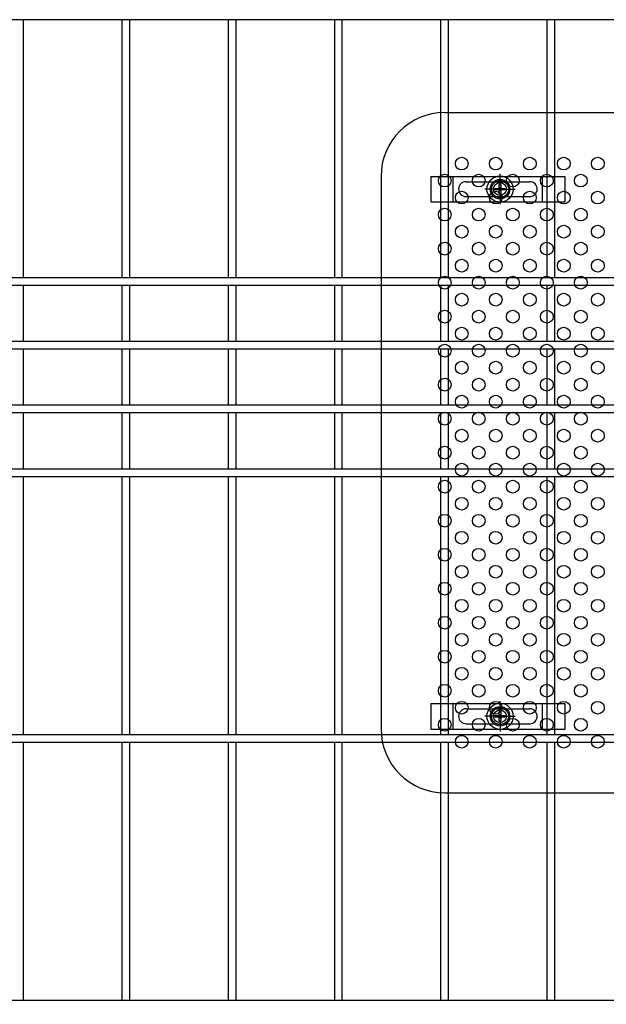
# Model space of a CAD drawing. Extents: x 8274 to 17184, y 277 to 6577.
# Drawn here: x 13751 to 14027, y 3033 to 3496 of the extents above; entities that cross this region are included whole.
import ezdxf

# ---------------------------------------------------------------- set-up
doc = ezdxf.new("R2010")
doc.units = 0
doc.header["$LTSCALE"] = 15
doc.header["$MEASUREMENT"] = 0
doc.layers.get('0').update_dxf_attribs({"linetype": 'CONTINUOUS'})
for name, color, linetype in [('NER', 30, 'CONTINUOUS'), ('固定金具', 41, 'CONTINUOUS'), ('寸法線', 4, 'CONTINUOUS'), ('新目隠小2', 4, 'CONTINUOUS'), ('穴パン小', 7, 'CONTINUOUS')]:
    doc.layers.add(name, color=color, linetype=linetype)
doc.styles.get("Standard").update_dxf_attribs({"font": 'simplex.shx', "bigfont": 'bigfont.shx'})
doc.dimstyles.new('20', dxfattribs={"dimscale": 20, "dimtxt": 3, "dimasz": 2, "dimexe": 0.5, "dimexo": 0.5, "dimgap": 0.5, "dimtad": 1, "dimdsep": 46, "dimtxsty": 'Standard', "dimblk": 'OPEN30', "dimcen": 0, "dimclrd": 4, "dimclre": 4, "dimclrt": 2, "dimadec": 1, "dimazin": 2, "dimtfac": 1, "dimtix": 1, "dimtmove": 2, "dimatfit": 3, "dimldrblk": 'OPEN30', "dimfxl": 1, "dimtolj": 1, "dimtzin": 0, "dimarcsym": 0})

# ---------------------------------------------------------------- blocks, each defined once
blk = doc.blocks.new('_Open30')
at = {"color": 0, "linetype": 'ByBlock', "lineweight": -2}
for p, q in [((-1, 0.268), (0, 0)), ((0, 0), (-1, -0.268)), ((0, 0), (-1, 0))]:
    blk.add_line(p, q, dxfattribs=at)
blk = doc.blocks.new('A$Ce2d7ff87')
at = {"layer": '固定金具'}
for p, q in [((0, 0), (0, -12)), ((0, 0), (63, 0)), ((10.5, -12), (10.5, 0)), ((32.505, -4), (32.505, 1.14591)), ((52.5, -12), (52.5, 0)), ((63, 0), (63, -12)), ((16.5, -2.5), (46.5, -2.5)), ((32.14296, -5.63775), (32.14296, -3.773895)), ((32.14296, -5.63775), (32.14296, -3.773895)), ((32.14296, -5.63775), (32.14296, -3.773895)), ((32.14296, -5.63775), (32.14296, -3.773895)), ((32.14296, -5.63775), (32.14296, -3.773895)), ((32.14296, -5.63775), (32.14296, -3.773895)), ((32.14296, -3.773895), (32.867145, -3.773895)), ((32.14296, -3.773895), (32.867145, -3.773895)), ((32.14296, -3.773895), (32.867145, -3.773895)), ((32.14296, -3.773895), (32.867145, -3.773895)), ((32.14296, -3.773895), (32.867145, -3.773895)), ((32.14296, -3.773895), (32.867145, -3.773895)), ((32.505, -4), (32.505, -2)), ((32.867145, -3.773895), (32.867145, -5.63775)), ((32.867145, -3.773895), (32.867145, -5.63775)), ((32.867145, -3.773895), (32.867145, -5.63775)), ((32.867145, -3.773895), (32.867145, -5.63775)), ((32.867145, -3.773895), (32.867145, -5.63775)), ((32.867145, -3.773895), (32.867145, -5.63775)), ((13, -6), (13, -6)), ((30.505, -6), (25.35909, -6)), ((30.505, -6), (28.505, -6)), ((30.279, -6.36225), (30.279, -5.63775)), ((30.279, -5.63775), (32.14296, -5.63775)), ((30.279, -5.63775), (32.14296, -5.63775)), ((30.279, -6.36225), (30.279, -5.63775)), ((30.279, -5.63775), (32.14296, -5.63775)), ((30.279, -6.36225), (30.279, -5.63775)), ((30.279, -6.36225), (30.279, -5.63775)), ((30.279, -5.63775), (32.14296, -5.63775)), ((30.279, -5.63775), (32.14296, -5.63775)), ((30.279, -6.36225), (30.279, -5.63775)), ((30.279, -6.36225), (30.279, -5.63775)), ((30.279, -5.63775), (32.14296, -5.63775)), ((32.14296, -6.36225), (30.279, -6.36225)), ((32.14296, -6.36225), (30.279, -6.36225)), ((32.14296, -6.36225), (30.279, -6.36225)), ((32.14296, -6.36225), (30.279, -6.36225)), ((32.14296, -6.36225), (30.279, -6.36225)), ((32.14296, -6.36225), (30.279, -6.36225)), ((31.505, -6), (33.505, -6)), ((31.505, -6), (33.505, -6)), ((32.14296, -8.226), (32.14296, -6.36225)), ((32.14296, -8.226), (32.14296, -6.36225)), ((32.14296, -8.226), (32.14296, -6.36225)), ((32.14296, -8.226), (32.14296, -6.36225)), ((32.14296, -8.226), (32.14296, -6.36225)), ((32.14296, -8.226), (32.14296, -6.36225)), ((32.867145, -8.226), (32.14296, -8.226)), ((32.867145, -8.226), (32.14296, -8.226)), ((32.867145, -8.226), (32.14296, -8.226)), ((32.867145, -8.226), (32.14296, -8.226)), ((32.867145, -8.226), (32.14296, -8.226)), ((32.867145, -8.226), (32.14296, -8.226)), ((32.505, -7), (32.505, -5)), ((32.505, -7), (32.505, -5)), ((32.505, -8), (32.505, -10)), ((32.505, -8), (32.505, -13.14591)), ((32.867145, -5.63775), (34.731105, -5.63775)), ((32.867145, -5.63775), (34.731105, -5.63775)), ((32.867145, -5.63775), (34.731105, -5.63775)), ((32.867145, -5.63775), (34.731105, -5.63775)), ((32.867145, -5.63775), (34.731105, -5.63775)), ((32.867145, -5.63775), (34.731105, -5.63775)), ((32.867145, -6.36225), (32.867145, -8.226)), ((34.731105, -6.36225), (32.867145, -6.36225)), ((34.731105, -6.36225), (32.867145, -6.36225)), ((32.867145, -6.36225), (32.867145, -8.226)), ((34.731105, -6.36225), (32.867145, -6.36225)), ((32.867145, -6.36225), (32.867145, -8.226)), ((32.867145, -6.36225), (32.867145, -8.226)), ((34.731105, -6.36225), (32.867145, -6.36225)), ((34.731105, -6.36225), (32.867145, -6.36225)), ((32.867145, -6.36225), (32.867145, -8.226)), ((32.867145, -6.36225), (32.867145, -8.226)), ((34.731105, -6.36225), (32.867145, -6.36225)), ((34.505, -6), (36.505, -6)), ((34.505, -6), (39.65091, -6)), ((34.731105, -5.63775), (34.731105, -6.36225)), ((34.731105, -5.63775), (34.731105, -6.36225)), ((34.731105, -5.63775), (34.731105, -6.36225)), ((34.731105, -5.63775), (34.731105, -6.36225)), ((34.731105, -5.63775), (34.731105, -6.36225)), ((34.731105, -5.63775), (34.731105, -6.36225)), ((50.2, -6), (50.2, -6)), ((0, -12), (63, -12)), ((16.5, -9.5), (46.5, -9.5))]:
    blk.add_line(p, q, dxfattribs=at)
for radius in [6.14591, 6.14591, 6.14591, 6.14591, 6.14591, 6.14591, 4.59375, 4.59375, 4.59375, 4.59375, 4.59375, 4.59375, 3]:
    blk.add_circle((32.505, -6), radius, dxfattribs=at)
for centre, start, end in [((16.5, -6), 90, 180), ((46.5, -6), 0, 90), ((16.5, -6), 180, 270), ((46.5, -6), 270, 0)]:
    blk.add_arc(centre, 3.5, start, end, dxfattribs=at)

msp = doc.modelspace()

# ---------------------------------------------------------------- linework, layer by layer
at = {"layer": 'NER'}
for p, q in [((14256.162, 3496.419), (13246.162, 3496.419)), ((13752.962, 3375.019), (13752.962, 3496.419)), ((13799.362, 3375.019), (13799.362, 3496.419)), ((13802.962, 3375.019), (13802.962, 3496.419)), ((13849.362, 3375.019), (13849.362, 3496.419)), ((13852.962, 3375.019), (13852.962, 3496.419)), ((13899.362, 3375.019), (13899.362, 3496.419)), ((13902.962, 3375.019), (13902.962, 3496.419)), ((13949.362, 3375.019), (13949.362, 3496.419)), ((13952.962, 3375.019), (13952.962, 3496.419)), ((13999.362, 3375.019), (13999.362, 3496.419)), ((14002.962, 3375.019), (14002.962, 3496.419)), ((14256.162, 3375.019), (13246.162, 3375.019)), ((14256.162, 3371.419), (13246.162, 3371.419)), ((13752.962, 3345.019), (13752.962, 3371.419)), ((13799.362, 3345.019), (13799.362, 3371.419)), ((13802.962, 3345.019), (13802.962, 3371.419)), ((13849.362, 3345.019), (13849.362, 3371.419)), ((13852.962, 3345.019), (13852.962, 3371.419)), ((13899.362, 3345.019), (13899.362, 3371.419)), ((13902.962, 3345.019), (13902.962, 3371.419)), ((13949.362, 3345.019), (13949.362, 3371.419)), ((13952.962, 3345.019), (13952.962, 3371.419)), ((13999.362, 3345.019), (13999.362, 3371.419)), ((14002.962, 3345.019), (14002.962, 3371.419)), ((14256.162, 3345.019), (13246.162, 3345.019)), ((14256.162, 3341.419), (13246.162, 3341.419)), ((13752.962, 3315.026), (13752.962, 3341.419)), ((13799.362, 3315.026), (13799.362, 3341.419)), ((13802.962, 3315.026), (13802.962, 3341.419)), ((13849.362, 3315.026), (13849.362, 3341.419)), ((13852.962, 3315.026), (13852.962, 3341.419)), ((13899.362, 3315.026), (13899.362, 3341.419)), ((13902.962, 3315.026), (13902.962, 3341.419)), ((13949.362, 3315.026), (13949.362, 3341.419)), ((13952.962, 3315.026), (13952.962, 3341.419)), ((13999.362, 3315.026), (13999.362, 3341.419)), ((14002.962, 3315.026), (14002.962, 3341.419)), ((14256.162, 3315.026), (13246.162, 3315.026)), ((14256.162, 3311.426), (13246.162, 3311.426)), ((13752.962, 3285.019), (13752.962, 3311.426)), ((13799.362, 3285.019), (13799.362, 3311.426)), ((13802.962, 3285.019), (13802.962, 3311.426)), ((13849.362, 3285.019), (13849.362, 3311.426)), ((13852.962, 3285.019), (13852.962, 3311.426)), ((13899.362, 3285.019), (13899.362, 3311.426)), ((13902.962, 3285.019), (13902.962, 3311.426)), ((13949.362, 3285.019), (13949.362, 3311.426)), ((13952.962, 3285.019), (13952.962, 3311.426)), ((13999.362, 3285.019), (13999.362, 3311.426)), ((14002.962, 3285.019), (14002.962, 3311.426)), ((14256.162, 3285.019), (13246.162, 3285.019)), ((14256.162, 3281.419), (13246.162, 3281.419)), ((13752.962, 3160.019), (13752.962, 3281.419)), ((13799.362, 3160.019), (13799.362, 3281.419)), ((13802.962, 3160.019), (13802.962, 3281.419)), ((13849.362, 3160.019), (13849.362, 3281.419)), ((13852.962, 3160.019), (13852.962, 3281.419)), ((13899.362, 3160.019), (13899.362, 3281.419)), ((13902.962, 3160.019), (13902.962, 3281.419)), ((13949.362, 3160.019), (13949.362, 3281.419)), ((13952.962, 3160.019), (13952.962, 3281.419)), ((13999.362, 3160.019), (13999.362, 3281.419)), ((14002.962, 3160.019), (14002.962, 3281.419)), ((14256.162, 3160.019), (13246.162, 3160.019)), ((14256.162, 3156.419), (13246.162, 3156.419)), ((13752.962, 3035.019), (13752.962, 3156.419)), ((13799.362, 3035.019), (13799.362, 3156.419)), ((13802.962, 3035.019), (13802.962, 3156.419)), ((13849.362, 3035.019), (13849.362, 3156.419)), ((13852.962, 3035.019), (13852.962, 3156.419)), ((13899.362, 3035.019), (13899.362, 3156.419)), ((13902.962, 3035.019), (13902.962, 3156.419)), ((13949.362, 3035.019), (13949.362, 3156.419)), ((13952.962, 3035.019), (13952.962, 3156.419)), ((13999.362, 3035.019), (13999.362, 3156.419)), ((14002.962, 3035.019), (14002.962, 3156.419)), ((14256.162, 3035.019), (13246.162, 3035.019))]:
    msp.add_line(p, q, dxfattribs=at)
at = {"layer": '新目隠小2'}
for p, q in [((13951.167, 3452.719), (14266.162, 3452.719)), ((13921.167, 3422.719), (13921.167, 3162.719)), ((13951.167, 3132.719), (14266.162, 3132.719))]:
    msp.add_line(p, q, dxfattribs=at)
at = {"layer": '新目隠小2', "linetype": 'Continuous'}
for centre in [(13977.167, 3416.719), (13977.167, 3168.719)]:
    msp.add_circle(centre, 4, dxfattribs=at)
at = {"layer": '新目隠小2'}
for centre, start, end in [((13951.167, 3422.719), 90, 180), ((13951.167, 3162.719), 180, 270)]:
    msp.add_arc(centre, 30, start, end, dxfattribs=at)
at = {"layer": '穴パン小', "color": 7, "linetype": 'Continuous'}
for centre in [(13959.167, 3428.719), (13975.167, 3428.719), (13991.167, 3428.719), (14007.167, 3428.719), (14023.167, 3428.719), (13951.167, 3420.719), (13951.167, 3420.719), (13951.167, 3420.719), (13951.167, 3420.719), (13967.167, 3420.719), (13967.167, 3420.719), (13967.167, 3420.719), (13967.167, 3420.719), (13983.167, 3420.719), (13983.167, 3420.719), (13983.167, 3420.719), (13983.167, 3420.719), (13999.167, 3420.719), (13999.167, 3420.719), (13999.167, 3420.719), (13999.167, 3420.719), (14015.167, 3420.719), (14015.167, 3420.719), (14015.167, 3420.719), (14015.167, 3420.719), (13959.167, 3412.719), (13975.167, 3412.719), (13991.167, 3412.719), (14007.167, 3412.719), (14023.167, 3412.719), (13951.167, 3404.719), (13951.167, 3404.719), (13951.167, 3404.719), (13951.167, 3404.719), (13967.167, 3404.719), (13967.167, 3404.719), (13967.167, 3404.719), (13967.167, 3404.719), (13983.167, 3404.719), (13983.167, 3404.719), (13983.167, 3404.719), (13983.167, 3404.719), (13999.167, 3404.719), (13999.167, 3404.719), (13999.167, 3404.719), (13999.167, 3404.719), (14015.167, 3404.719), (14015.167, 3404.719), (14015.167, 3404.719), (14015.167, 3404.719), (13959.167, 3396.719), (13975.167, 3396.719), (13991.167, 3396.719), (14007.167, 3396.719), (14023.167, 3396.719), (13951.167, 3388.719), (13951.167, 3388.719), (13951.167, 3388.719), (13951.167, 3388.719), (13967.167, 3388.719), (13967.167, 3388.719), (13967.167, 3388.719), (13967.167, 3388.719), (13983.167, 3388.719), (13983.167, 3388.719), (13983.167, 3388.719), (13983.167, 3388.719), (13999.167, 3388.719), (13999.167, 3388.719), (13999.167, 3388.719), (13999.167, 3388.719), (14015.167, 3388.719), (14015.167, 3388.719), (14015.167, 3388.719), (14015.167, 3388.719), (13959.167, 3380.719), (13975.167, 3380.719), (13991.167, 3380.719), (14007.167, 3380.719), (14023.167, 3380.719), (13951.167, 3372.719), (13951.167, 3372.719), (13951.167, 3372.719), (13951.167, 3372.719), (13967.167, 3372.719), (13967.167, 3372.719), (13967.167, 3372.719), (13967.167, 3372.719), (13983.167, 3372.719), (13983.167, 3372.719), (13983.167, 3372.719), (13983.167, 3372.719), (13999.167, 3372.719), (13999.167, 3372.719), (13999.167, 3372.719), (13999.167, 3372.719), (14015.167, 3372.719), (14015.167, 3372.719), (14015.167, 3372.719), (14015.167, 3372.719), (13959.167, 3364.719), (13975.167, 3364.719), (13991.167, 3364.719), (14007.167, 3364.719), (14023.167, 3364.719), (13951.167, 3356.719), (13951.167, 3356.719), (13951.167, 3356.719), (13951.167, 3356.719), (13967.167, 3356.719), (13967.167, 3356.719), (13967.167, 3356.719), (13967.167, 3356.719), (13983.167, 3356.719), (13983.167, 3356.719), (13983.167, 3356.719), (13983.167, 3356.719), (13999.167, 3356.719), (13999.167, 3356.719), (13999.167, 3356.719), (13999.167, 3356.719), (14015.167, 3356.719), (14015.167, 3356.719), (14015.167, 3356.719), (14015.167, 3356.719), (13959.167, 3348.719), (13975.167, 3348.719), (13991.167, 3348.719), (14007.167, 3348.719), (14023.167, 3348.719), (13951.167, 3340.719), (13951.167, 3340.719), (13951.167, 3340.719), (13951.167, 3340.719), (13967.167, 3340.719), (13967.167, 3340.719), (13967.167, 3340.719), (13967.167, 3340.719), (13983.167, 3340.719), (13983.167, 3340.719), (13983.167, 3340.719), (13983.167, 3340.719), (13999.167, 3340.719), (13999.167, 3340.719), (13999.167, 3340.719), (13999.167, 3340.719), (14015.167, 3340.719), (14015.167, 3340.719), (14015.167, 3340.719), (14015.167, 3340.719), (13959.167, 3332.719), (13975.167, 3332.719), (13991.167, 3332.719), (14007.167, 3332.719), (14023.167, 3332.719), (13951.167, 3324.719), (13951.167, 3324.719), (13951.167, 3324.719), (13951.167, 3324.719), (13967.167, 3324.719), (13967.167, 3324.719), (13967.167, 3324.719), (13967.167, 3324.719), (13983.167, 3324.719), (13983.167, 3324.719), (13983.167, 3324.719), (13983.167, 3324.719), (13999.167, 3324.719), (13999.167, 3324.719), (13999.167, 3324.719), (13999.167, 3324.719), (14015.167, 3324.719), (14015.167, 3324.719), (14015.167, 3324.719), (14015.167, 3324.719), (13959.167, 3316.719), (13975.167, 3316.719), (13991.167, 3316.719), (14007.167, 3316.719), (14023.167, 3316.719), (13951.167, 3308.719), (13951.167, 3308.719), (13951.167, 3308.719), (13951.167, 3308.719), (13967.167, 3308.719), (13967.167, 3308.719), (13967.167, 3308.719), (13967.167, 3308.719), (13983.167, 3308.719), (13983.167, 3308.719), (13983.167, 3308.719), (13983.167, 3308.719), (13999.167, 3308.719), (13999.167, 3308.719), (13999.167, 3308.719), (13999.167, 3308.719), (14015.167, 3308.719), (14015.167, 3308.719), (14015.167, 3308.719), (14015.167, 3308.719), (13959.167, 3300.719), (13975.167, 3300.719), (13991.167, 3300.719), (14007.167, 3300.719), (14023.167, 3300.719), (13951.167, 3292.719), (13951.167, 3292.719), (13951.167, 3292.719), (13951.167, 3292.719), (13967.167, 3292.719), (13967.167, 3292.719), (13967.167, 3292.719), (13967.167, 3292.719), (13983.167, 3292.719), (13983.167, 3292.719), (13983.167, 3292.719), (13983.167, 3292.719), (13999.167, 3292.719), (13999.167, 3292.719), (13999.167, 3292.719), (13999.167, 3292.719), (14015.167, 3292.719), (14015.167, 3292.719), (14015.167, 3292.719), (14015.167, 3292.719), (13959.167, 3284.719), (13975.167, 3284.719), (13991.167, 3284.719), (14007.167, 3284.719), (14023.167, 3284.719), (13951.167, 3276.719), (13951.167, 3276.719), (13951.167, 3276.719), (13951.167, 3276.719), (13967.167, 3276.719), (13967.167, 3276.719), (13967.167, 3276.719), (13967.167, 3276.719), (13983.167, 3276.719), (13983.167, 3276.719), (13983.167, 3276.719), (13983.167, 3276.719), (13999.167, 3276.719), (13999.167, 3276.719), (13999.167, 3276.719), (13999.167, 3276.719), (14015.167, 3276.719), (14015.167, 3276.719), (14015.167, 3276.719), (14015.167, 3276.719), (13959.167, 3268.719), (13975.167, 3268.719), (13991.167, 3268.719), (14007.167, 3268.719), (14023.167, 3268.719), (13951.167, 3260.719), (13951.167, 3260.719), (13951.167, 3260.719), (13951.167, 3260.719), (13967.167, 3260.719), (13967.167, 3260.719), (13967.167, 3260.719), (13967.167, 3260.719), (13983.167, 3260.719), (13983.167, 3260.719), (13983.167, 3260.719), (13983.167, 3260.719), (13999.167, 3260.719), (13999.167, 3260.719), (13999.167, 3260.719), (13999.167, 3260.719), (14015.167, 3260.719), (14015.167, 3260.719), (14015.167, 3260.719), (14015.167, 3260.719), (13959.167, 3252.719), (13975.167, 3252.719), (13991.167, 3252.719), (14007.167, 3252.719), (14023.167, 3252.719), (13951.167, 3244.719), (13951.167, 3244.719), (13951.167, 3244.719), (13951.167, 3244.719), (13967.167, 3244.719), (13967.167, 3244.719), (13967.167, 3244.719), (13967.167, 3244.719), (13983.167, 3244.719), (13983.167, 3244.719), (13983.167, 3244.719), (13983.167, 3244.719), (13999.167, 3244.719), (13999.167, 3244.719), (13999.167, 3244.719), (13999.167, 3244.719), (14015.167, 3244.719), (14015.167, 3244.719), (14015.167, 3244.719), (14015.167, 3244.719), (13959.167, 3236.719), (13975.167, 3236.719), (13991.167, 3236.719), (14007.167, 3236.719), (14023.167, 3236.719), (13951.167, 3228.719), (13951.167, 3228.719), (13951.167, 3228.719), (13951.167, 3228.719), (13967.167, 3228.719), (13967.167, 3228.719), (13967.167, 3228.719), (13967.167, 3228.719), (13983.167, 3228.719), (13983.167, 3228.719), (13983.167, 3228.719), (13983.167, 3228.719), (13999.167, 3228.719), (13999.167, 3228.719), (13999.167, 3228.719), (13999.167, 3228.719), (14015.167, 3228.719), (14015.167, 3228.719), (14015.167, 3228.719), (14015.167, 3228.719), (13959.167, 3220.719), (13975.167, 3220.719), (13991.167, 3220.719), (14007.167, 3220.719), (14023.167, 3220.719), (13951.167, 3212.719), (13951.167, 3212.719), (13951.167, 3212.719), (13951.167, 3212.719), (13967.167, 3212.719), (13967.167, 3212.719), (13967.167, 3212.719), (13967.167, 3212.719), (13983.167, 3212.719), (13983.167, 3212.719), (13983.167, 3212.719), (13983.167, 3212.719), (13999.167, 3212.719), (13999.167, 3212.719), (13999.167, 3212.719), (13999.167, 3212.719), (14015.167, 3212.719), (14015.167, 3212.719), (14015.167, 3212.719), (14015.167, 3212.719), (13959.167, 3204.719), (13975.167, 3204.719), (13991.167, 3204.719), (14007.167, 3204.719), (14023.167, 3204.719), (13951.167, 3196.719), (13951.167, 3196.719), (13951.167, 3196.719), (13951.167, 3196.719), (13967.167, 3196.719), (13967.167, 3196.719), (13967.167, 3196.719), (13967.167, 3196.719), (13983.167, 3196.719), (13983.167, 3196.719), (13983.167, 3196.719), (13983.167, 3196.719), (13999.167, 3196.719), (13999.167, 3196.719), (13999.167, 3196.719), (13999.167, 3196.719), (14015.167, 3196.719), (14015.167, 3196.719), (14015.167, 3196.719), (14015.167, 3196.719), (13959.167, 3188.719), (13975.167, 3188.719), (13991.167, 3188.719), (14007.167, 3188.719), (14023.167, 3188.719), (13951.167, 3180.719), (13951.167, 3180.719), (13951.167, 3180.719), (13951.167, 3180.719), (13967.167, 3180.719), (13967.167, 3180.719), (13967.167, 3180.719), (13967.167, 3180.719), (13983.167, 3180.719), (13983.167, 3180.719), (13983.167, 3180.719), (13983.167, 3180.719), (13999.167, 3180.719), (13999.167, 3180.719), (13999.167, 3180.719), (13999.167, 3180.719), (14015.167, 3180.719), (14015.167, 3180.719), (14015.167, 3180.719), (14015.167, 3180.719), (13959.167, 3172.719), (13975.167, 3172.719), (13991.167, 3172.719), (14007.167, 3172.719), (14023.167, 3172.719), (13951.167, 3164.719), (13951.167, 3164.719), (13951.167, 3164.719), (13951.167, 3164.719), (13967.167, 3164.719), (13967.167, 3164.719), (13967.167, 3164.719), (13967.167, 3164.719), (13983.167, 3164.719), (13983.167, 3164.719), (13983.167, 3164.719), (13983.167, 3164.719), (13999.167, 3164.719), (13999.167, 3164.719), (13999.167, 3164.719), (13999.167, 3164.719), (14015.167, 3164.719), (14015.167, 3164.719), (14015.167, 3164.719), (14015.167, 3164.719), (13959.167, 3156.719), (13975.167, 3156.719), (13991.167, 3156.719), (14007.167, 3156.719), (14023.167, 3156.719)]:
    msp.add_circle(centre, 3, dxfattribs=at)

# ---------------------------------------------------------------- block references
at = {"layer": '固定金具'}
for p in [(13944.662, 3422.719), (13944.662, 3174.719)]:
    msp.add_blockref('A$Ce2d7ff87', p, dxfattribs=at)

# ---------------------------------------------------------------- leaders
at = {"layer": '寸法線', "annotation_type": 0, "has_hookline": 1, "hookline_direction": 1}
for points, text_width in [([(14371.003, 3224.395), (13497.133, 1332.675), (13457.133, 1332.675)], 408), ([(14131.498, 3148.013), (13298.197, 1493.385), (13258.197, 1493.385)], 408), ([(14581.523, 3128.614), (13639.788, 1160.269), (13599.788, 1160.269)], 560)]:
    msp.add_leader(points, dimstyle='20', override={"dimgap": 0.5, "dimtad": 1}, dxfattribs=dict(at, text_width=text_width))

doc.saveas('drawing.dxf')
